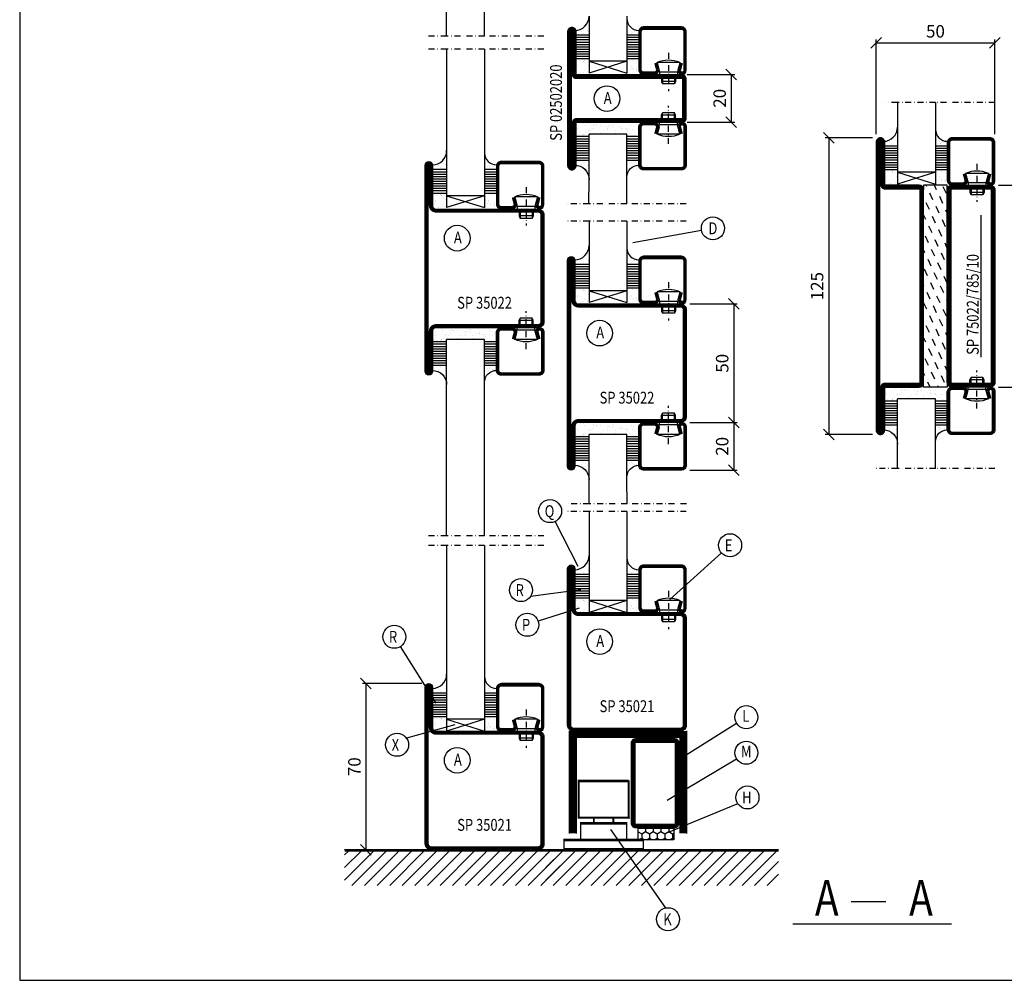
# Model space of a CAD drawing. Extents: x 2010 to 3785, y -20 to 1172.
# Drawn here: x 2010 to 2425, y 1 to 406 of the extents above; entities that cross this region are included whole.
import ezdxf
from ezdxf.enums import TextEntityAlignment as Align

# ---------------------------------------------------------------- set-up
doc = ezdxf.new("R2010")
doc.units = 0
doc.header["$LTSCALE"] = 5
doc.header["$MEASUREMENT"] = 0
doc.header["$PDMODE"] = 35
doc.linetypes.add('DASHDOT', pattern=[1, 0.5, -0.25, 0, -0.25])
doc.layers.get('0').update_dxf_attribs({"linetype": 'CONTINUOUS'})
doc.layers.get('DEFPOINTS').update_dxf_attribs({"linetype": 'CONTINUOUS'})
for name, color, linetype in [('CENTRUM', 3, 'DASHDOT'), ('FOGNINGB', 5, 'CONTINUOUS'), ('GLAS_MED_FOGNING', 2, 'CONTINUOUS'), ('GLASMFOGNING', 2, 'CONTINUOUS'), ('HATCH2', 210, 'CONTINUOUS'), ('RAM', 5, 'CONTINUOUS'), ('RAMTEXT', 6, 'CONTINUOUS'), ('SPKONTUR', 7, 'CONTINUOUS'), ('STALPROFIL', 1, 'CONTINUOUS'), ('TEXT', 6, 'CONTINUOUS')]:
    doc.layers.add(name, color=color, linetype=linetype)
doc.styles.add('ROMANS', font='romans', dxfattribs={"width": 0.8})
doc.dimstyles.new('ROMANS', dxfattribs={"dimscale": 1.5, "dimtxt": 3.5, "dimasz": 0, "dimexe": 1, "dimexo": 1, "dimgap": 0.1, "dimtad": 1, "dimtxsty": 'ROMANS', "dimtsz": 1.5, "dimcen": 2.5, "dimclrt": 6, "dimazin": 3, "dimtfac": 1, "dimtmove": 0, "dimatfit": 3, "dimtolj": 1})

# ---------------------------------------------------------------- blocks, each defined once
blk = doc.blocks.new('SP40020')
at = {"layer": 'CENTRUM'}
blk.add_line((-13, 34.07), (-13, 18), dxfattribs=at)
at = {"layer": 'GLAS_MED_FOGNING'}
for p, q in [((-8.2, 30), (-17.8, 30)), ((-17.8, 30), (-16.73, 26)), ((-8.2, 30), (-9.27, 26)), ((-9.27, 26), (-16.73, 26)), ((-16.73, 26), (-16.73, 25)), ((-9.27, 26), (-9.27, 25)), ((-16, 23.5), (-16, 22)), ((-10, 22), (-16, 22)), ((-16, 22), (-15.5, 21)), ((-15.5, 23.5), (-15.5, 21)), ((-10.5, 21), (-15.5, 21)), ((-10.5, 23.5), (-10.5, 21)), ((-10, 22), (-10.5, 21)), ((-10, 23.5), (-10, 22))]:
    blk.add_line(p, q, dxfattribs=at)
blk.add_arc((-13, 18.93), 12.07, 66.5445, 113.4555, dxfattribs=at)
blk = doc.blocks.new('SP42020')
at = {"layer": 'SPKONTUR'}
blk.add_lwpolyline([(-2.63, 30), (-3.5, 26.75, 0.41423), (-1.75, 25, 0.414213), (0, 26.75), (0, 43, 0.414214), (-2, 45), (-7.5, 45), (-18, 45, 0.414214), (-20, 43), (-20, 27, 0.414214), (-18, 25), (-13.5, 25, 0.414214), (-11.5, 27), (-12.3, 30)], format="xyb", dxfattribs=at)
at = {"layer": 'STALPROFIL', "const_width": 1.25}
blk.add_lwpolyline([(-2.03, 29.84), (-2.87, 26.68, 0.395246), (-1.75, 25.63, 0.414213), (-0.62, 26.75), (-0.62, 43, 0.414214), (-2, 44.38), (-18, 44.38, 0.414214), (-19.38, 43), (-19.38, 27, 0.414214), (-18, 25.63), (-13.5, 25.63, 0.398381), (-12.13, 26.93), (-12.91, 29.84)], format="xyb", dxfattribs=at)
blk.add_blockref('SP40020', (5.5, 0))
blk = doc.blocks.new('SP35022')
at = {"layer": 'SPKONTUR'}
blk.add_lwpolyline([(-48.5, -45, -0.4142136), (-50, -43.5), (-50, 0), (-50, 43.5, -0.4142136), (-48.5, 45), (-48.499, 45, -0.4142136), (-47, 43.501), (-47, 26.5, 0.4142136), (-45.5, 25), (-2.5, 25, -0.4142136), (0, 22.5), (0, 0), (0, -22.5, -0.4142136), (-2.5, -25), (-45.5, -25, 0.4142136), (-47, -26.5), (-47, -43.501, -0.4142136), (-48.499, -45)], format="xyb", dxfattribs=at)
at = {"layer": 'STALPROFIL', "const_width": 1.5}
blk.add_lwpolyline([(-48.5, -44.25, -0.4142136), (-49.25, -43.5), (-49.25, 43.5, -0.4142136), (-48.499, 44.25, -0.4142136), (-47.75, 43.501), (-47.75, 26.5, 0.4142136), (-45.5, 24.25), (-2.5, 24.25, -0.4142136), (-0.75, 22.5), (-0.75, -22.5, -0.4142136), (-2.5, -24.25), (-45.5, -24.25, 0.4142136), (-47.75, -26.5), (-47.75, -43.501, -0.4142136)], format="xyb", close=True, dxfattribs=at)
blk = doc.blocks.new('*X116')
at = {"color": 0}
for p, q in [((-74, -52.79), (-61.61, -40.4)), ((-74, -47.48), (-66.92, -40.4)), ((-74, -42.18), (-72.22, -40.4)), ((-70.91, -55), (-56.31, -40.4)), ((-65.61, -55), (-51.01, -40.4)), ((-60.3, -55), (-45.7, -40.4)), ((-55, -55), (-40.4, -40.4)), ((-49.7, -55), (-35.1, -40.4)), ((-44.39, -55), (-29.79, -40.4)), ((-39.09, -55), (-24.49, -40.4)), ((-33.79, -55), (-19.19, -40.4)), ((-28.48, -55), (-13.88, -40.4)), ((-23.18, -55), (-8.58, -40.4)), ((-17.88, -55), (-3.28, -40.4)), ((-12.57, -55), (2.03, -40.4)), ((-7.27, -55), (7.33, -40.4)), ((-1.97, -55), (12.63, -40.4)), ((3.34, -55), (17.94, -40.4)), ((8.64, -55), (23.24, -40.4)), ((13.94, -55), (24, -44.94)), ((19.25, -55), (24, -50.25))]:
    blk.add_line(p, q, dxfattribs=at)
blk = doc.blocks.new('SP35021')
at = {"layer": 'SPKONTUR'}
blk.add_lwpolyline([(-47, 43.501), (-47, 26.5, 0.4142136), (-45.5, 25), (-2.5, 25, -0.4142136), (0, 22.5), (0, -22.5, -0.4142136), (-2.5, -25), (-47.5, -25, -0.4142136), (-50, -22.5), (-50, 43.5, -0.4142136), (-48.5, 45), (-48.499, 45, -0.4142136)], format="xyb", close=True, dxfattribs=at)
at = {"layer": 'STALPROFIL', "const_width": 1.5}
blk.add_lwpolyline([(-47.75, 43.501), (-47.75, 26.5, 0.4142136), (-45.5, 24.25), (-2.5, 24.25, -0.4142136), (-0.75, 22.5), (-0.75, -22.5, -0.4142136), (-2.5, -24.25), (-47.5, -24.25, -0.4142136), (-49.25, -22.5), (-49.25, 43.5, -0.4142136), (-48.499, 44.25, -0.4142136)], format="xyb", close=True, dxfattribs=at)
blk = doc.blocks.new('*D156')
at = {"layer": 'DEFPOINTS', "color": 0}
for p in [(2180.92, 125.9), (2155.92, 55.9), (2180.92, 55.9)]:
    blk.add_point(p, dxfattribs=at)
at = {"layer": 'GLAS_MED_FOGNING', "color": 0}
for p, q in [((2158.17, 123.65), (2153.67, 128.15)), ((2179.42, 125.9), (2154.42, 125.9)), ((2155.92, 125.9), (2155.92, 55.9)), ((2158.17, 53.65), (2153.67, 58.15)), ((2179.42, 55.9), (2154.42, 55.9))]:
    blk.add_line(p, q, dxfattribs=at)
at = {"layer": 'GLAS_MED_FOGNING', "color": 6, "insert": (2151.04, 90.9), "char_height": 5.25, "attachment_point": 5, "rotation": 90, "style": 'ROMANS'}
blk.add_mtext('\\A1;70', dxfattribs=at)
blk = doc.blocks.new('*X12')
at = {"color": 0}
for p, q in [((-46.25, 30.16), (-46.25, 30.16)), ((-45.21, 30.3), (-45.21, 30.3)), ((-43.58, 30.51), (-43.58, 30.51)), ((-43.29, 29.99), (-43.29, 29.99)), ((-43.26, 30.12), (-43.26, 30.12)), ((-43.03, 30.19), (-43.03, 30.19)), ((-42.45, 29.46), (-42.45, 29.46)), ((-36.22, 29.47), (-36.22, 29.47)), ((-34.89, 29.71), (-34.89, 29.71)), ((-29.99, 29.48), (-29.99, 29.48)), ((-27.13, 29.87), (-27.13, 29.87)), ((-24.61, 30.03), (-24.61, 30.03)), ((-23.76, 29.49), (-23.76, 29.49)), ((-22.16, 30.4), (-22.16, 30.4)), ((-46.91, 26.2), (-46.91, 26.2)), ((-45.73, 28.12), (-45.73, 28.12)), ((-45.64, 27.51), (-45.64, 27.51)), ((-44.41, 25.22), (-44.41, 25.22)), ((-43.37, 25.36), (-43.37, 25.36)), ((-42.91, 26.33), (-42.91, 26.33)), ((-41.74, 25.57), (-41.74, 25.57)), ((-41.27, 28.29), (-41.27, 28.29)), ((-40.9, 27.96), (-40.9, 27.96)), ((-40.33, 28.31), (-40.33, 28.31)), ((-39.41, 27.52), (-39.41, 27.52)), ((-39.16, 26.36), (-39.16, 26.36)), ((-39.02, 25.93), (-39.02, 25.93)), ((-37.98, 26.07), (-37.98, 26.07)), ((-37.79, 26.31), (-37.79, 26.31)), ((-36.36, 26.28), (-36.36, 26.28)), ((-35.09, 28.38), (-35.09, 28.38)), ((-33.64, 26.64), (-33.64, 26.64)), ((-33.19, 27.53), (-33.19, 27.53)), ((-33.15, 28.12), (-33.15, 28.12)), ((-32.6, 26.78), (-32.6, 26.78)), ((-32.39, 26.5), (-32.39, 26.5)), ((-31.15, 26.29), (-31.15, 26.29)), ((-30.97, 26.99), (-30.97, 26.99)), ((-30.79, 25.96), (-30.79, 25.96)), ((-29.98, 28.35), (-29.98, 28.35)), ((-29.22, 25.01), (-29.22, 25.01)), ((-28.26, 27.35), (-28.26, 27.35)), ((-27.21, 27.49), (-27.21, 27.49)), ((-27.15, 26.57), (-27.15, 26.57)), ((-26.96, 27.54), (-26.96, 27.54)), ((-25.59, 27.7), (-25.59, 27.7)), ((-25.14, 28.05), (-25.14, 28.05)), ((-24.77, 27.71), (-24.77, 27.71)), ((-24.57, 28.55), (-24.57, 28.55)), ((-23.03, 26.12), (-23.03, 26.12)), ((-22.99, 25.02), (-22.99, 25.02)), ((-22.87, 28.06), (-22.87, 28.06)), ((-22.04, 26.54), (-22.04, 26.54)), ((-21.83, 28.2), (-21.83, 28.2)), ((-20.73, 27.56), (-20.73, 27.56)), ((-20.21, 28.41), (-20.21, 28.41))]:
    blk.add_line(p, q, dxfattribs=at)
blk = doc.blocks.new('*X8')
at = {"color": 0}
for p, q in [((-34.84, 44.5), (-34.84, 44.5)), ((-33.79, 42.16), (-33.79, 42.16)), ((-33.42, 42.9), (-33.42, 42.9)), ((-32.89, 41.92), (-32.89, 41.92)), ((-32.75, 42.29), (-32.75, 42.29)), ((-31.8, 42.57), (-31.8, 42.57)), ((-31.12, 42.51), (-31.12, 42.51)), ((-31.43, 41.07), (-31.43, 41.07))]:
    blk.add_line(p, q, dxfattribs=at)
blk = doc.blocks.new('*X7')
at = {"color": 0}
for p, q in [((-41.02, 46.38), (-41.02, 46.38)), ((-44.26, 42.55), (-44.26, 42.55)), ((-43.41, 41.75), (-43.41, 41.75)), ((-41.91, 45.03), (-41.91, 45.03)), ((-41.54, 43.07), (-41.54, 43.07)), ((-41.17, 42.74), (-41.17, 42.74)), ((-41.07, 44.49), (-41.07, 44.49)), ((-41.89, 41.09), (-41.89, 41.09))]:
    blk.add_line(p, q, dxfattribs=at)
blk = doc.blocks.new('GLAS16-6X5')
at = {"layer": 'GLAS_MED_FOGNING'}
for p, q in [((9, 49), (9, 30)), ((25, 49), (25, 30)), ((9, 41), (3, 41)), ((9, 40), (3, 40)), ((9, 39), (3, 39)), ((9, 38), (3, 38)), ((30, 41), (25, 41)), ((30, 40), (25, 40)), ((30, 39), (25, 39)), ((30, 38), (25, 38)), ((9, 37), (3, 37)), ((9, 36), (3, 36)), ((9, 35), (3, 35)), ((9, 34), (3, 34)), ((30, 37), (25, 37)), ((30, 36), (25, 36)), ((30, 35), (25, 35)), ((30, 34), (25, 34)), ((9, 33), (3, 33)), ((9, 32), (3, 32)), ((9, 31), (3, 31)), ((25, 30), (9, 30)), ((30, 33), (25, 33)), ((30, 32), (25, 32)), ((30, 31), (25, 31))]:
    blk.add_line(p, q, dxfattribs=at)
for centre, radius, start, end in [((3, 49), 6, 270, 0), ((30, 48), 5, 180, 270)]:
    blk.add_arc(centre, radius, start, end, dxfattribs=at)
for name, p in [('*X7', (50, 0)), ('*X8', (60, 0)), ('*X12', (50, 0))]:
    blk.add_blockref(name, p, dxfattribs=at)
blk = doc.blocks.new('*X9')
at = {"color": 0}
for p, q in [((-46.25, 30.16), (-46.25, 30.16)), ((-45.21, 30.3), (-45.21, 30.3)), ((-43.58, 30.51), (-43.58, 30.51)), ((-43.29, 29.99), (-43.29, 29.99)), ((-43.26, 30.12), (-43.26, 30.12)), ((-43.03, 30.19), (-43.03, 30.19)), ((-42.45, 29.46), (-42.45, 29.46)), ((-46.91, 26.2), (-46.91, 26.2)), ((-45.73, 28.12), (-45.73, 28.12)), ((-45.64, 27.51), (-45.64, 27.51)), ((-44.41, 25.22), (-44.41, 25.22)), ((-43.37, 25.36), (-43.37, 25.36)), ((-42.91, 26.33), (-42.91, 26.33)), ((-41.74, 25.57), (-41.74, 25.57)), ((-41.27, 28.29), (-41.27, 28.29))]:
    blk.add_line(p, q, dxfattribs=at)
blk = doc.blocks.new('*X10')
at = {"color": 0}
for p, q in [((-34.89, 29.71), (-34.89, 29.71)), ((-32.51, 30.36), (-32.51, 30.36)), ((-30.84, 30.02), (-30.84, 30.02)), ((-33.64, 26.64), (-33.64, 26.64)), ((-33.19, 27.53), (-33.19, 27.53)), ((-33.15, 28.12), (-33.15, 28.12)), ((-32.6, 26.78), (-32.6, 26.78)), ((-32.39, 26.5), (-32.39, 26.5)), ((-31.15, 26.29), (-31.15, 26.29)), ((-30.97, 26.99), (-30.97, 26.99)), ((-30.79, 25.96), (-30.79, 25.96)), ((-29.22, 25.01), (-29.22, 25.01))]:
    blk.add_line(p, q, dxfattribs=at)
blk = doc.blocks.new('GLAS16-6X5DK')
at = {"layer": 'GLAS_MED_FOGNING'}
for p, q in [((9, 49), (9, 30)), ((25, 49), (25, 30)), ((9, 41), (3, 41)), ((9, 40), (3, 40)), ((9, 39), (3, 39)), ((9, 38), (3, 38)), ((30, 41), (25, 41)), ((30, 40), (25, 40)), ((30, 39), (25, 39)), ((30, 38), (25, 38)), ((9, 37), (3, 37)), ((9, 36), (3, 36)), ((9, 35), (3, 35)), ((9, 34), (3, 34)), ((30, 37), (25, 37)), ((30, 36), (25, 36)), ((30, 35), (25, 35)), ((30, 34), (25, 34)), ((9, 33), (3, 33)), ((9, 32), (3, 32)), ((9, 31), (3, 31)), ((25, 30), (9, 25)), ((9, 30), (25, 25)), ((25, 30), (9, 30)), ((9, 30), (9, 25)), ((30, 33), (25, 33)), ((30, 32), (25, 32)), ((30, 31), (25, 31)), ((25, 30), (25, 25))]:
    blk.add_line(p, q, dxfattribs=at)
for centre, radius, start, end in [((3, 49), 6, 270, 0), ((30, 48), 5, 180, 270)]:
    blk.add_arc(centre, radius, start, end, dxfattribs=at)
for name, p in [('*X7', (50, 0)), ('*X8', (60, 0)), ('*X9', (50, 0)), ('*X10', (60, 0))]:
    blk.add_blockref(name, p, dxfattribs=at)
blk = doc.blocks.new('GOLVSTYRNING')
at = {"layer": 'GLASMFOGNING'}
for points in [[(-24.36, -45.8), (-45.75, -45.8)], [(-23.86, -61.72), (-45.75, -61.72)], [(-38.78, -63.71), (-38.78, -61.72)], [(-30.83, -63.71), (-30.83, -61.72)], [(-24.85, -63.71), (-44.75, -63.71)], [(-25.35, -64.21), (-44.26, -64.21)], [(-17.87, -70.68), (-51.79, -70.68)], [(-18.37, -71.17), (-51.29, -71.17)]]:
    blk.add_lwpolyline(points, dxfattribs=at)
blk.add_lwpolyline([(-24.36, -46.3), (-45.25, -46.3), (-45.25, -61.22), (-24.36, -61.22)], close=True, dxfattribs=at)
at = {"layer": 'STALPROFIL', "const_width": 0.498}
for points in [[(-24.11, -46.05), (-45.5, -46.05), (-45.5, -61.47), (-24.11, -61.47)], [(-18.12, -70.92), (-51.54, -70.92), (-51.54, -74.81), (-18.12, -74.81)]]:
    blk.add_lwpolyline(points, close=True, dxfattribs=at)
for points in [[(-39.03, -63.71), (-39.03, -61.72)], [(-30.58, -63.71), (-30.58, -61.72)], [(-44.51, -70.68), (-44.51, -63.96), (-25.1, -63.96), (-25.1, -70.68)]]:
    blk.add_lwpolyline(points, dxfattribs=at)
blk = doc.blocks.new('*X39')
at = {"color": 0}
for p, q in [((278.44, 128.28), (278.15, 128.78)), ((280.31, 128.28), (280.6, 128.78)), ((275.98, 126.66), (277.5, 126.66)), ((277.5, 126.66), (278.44, 128.28)), ((278.44, 125.03), (277.5, 126.66)), ((277.5, 123.41), (278.44, 125.03)), ((278.44, 128.28), (280.31, 128.28)), ((278.44, 125.03), (280.31, 125.03)), ((280.98, 127.13), (280.31, 128.28)), ((280.31, 125.03), (280.98, 126.18)), ((280.98, 123.88), (280.31, 125.03)), ((275.98, 123.41), (277.5, 123.41)), ((278.44, 121.78), (277.5, 123.41)), ((277.5, 120.16), (278.44, 121.78)), ((278.44, 121.78), (280.31, 121.78)), ((280.31, 121.78), (280.98, 122.93)), ((280.98, 120.64), (280.31, 121.78)), ((275.98, 120.16), (277.5, 120.16)), ((275.98, 116.91), (277.5, 116.91)), ((278.44, 118.54), (277.5, 120.16)), ((277.5, 116.91), (278.44, 118.54)), ((278.44, 115.29), (277.5, 116.91)), ((278.44, 118.54), (280.31, 118.54)), ((280.31, 118.54), (280.98, 119.69)), ((280.98, 117.39), (280.31, 118.54)), ((280.31, 115.29), (280.98, 116.44)), ((277.57, 113.78), (278.44, 115.29)), ((278.44, 115.29), (280.31, 115.29)), ((280.98, 114.14), (280.31, 115.29))]:
    blk.add_line(p, q, dxfattribs=at)
blk = doc.blocks.new('RHS-GOLVS-INTUMEX')
at = {"layer": 'GLAS_MED_FOGNING'}
blk.add_lwpolyline([(-20.3, -65.84), (-5.3, -65.84), (-5.3, -70.84), (-20.3, -70.84)], close=True, dxfattribs=at)
at = {"layer": 'SPKONTUR'}
blk.add_lwpolyline([(-3.12, -63.93, -0.414214), (-4.92, -65.73), (-21.32, -65.73, -0.414214), (-23.12, -63.93), (-23.12, -29.95, -0.414214), (-21.32, -28.15), (-4.92, -28.15, -0.414214), (-3.12, -29.95)], format="xyb", close=True, dxfattribs=at)
at = {"layer": 'STALPROFIL', "const_width": 1.8}
blk.add_lwpolyline([(-4.02, -63.93, -0.414214), (-4.92, -64.83), (-21.32, -64.83, -0.414214), (-22.22, -63.93), (-22.22, -29.95, -0.414214), (-21.32, -29.05), (-4.92, -29.05, -0.414214), (-4.02, -29.95)], format="xyb", close=True, dxfattribs=at)
at = {"layer": 'HATCH2', "rotation": 270}
blk.add_blockref('*X39', (-134.08, 210.16), dxfattribs=at)
blk = doc.blocks.new('*D166')
at = {"layer": 'DEFPOINTS', "color": 0}
for p in [(2420.92, 335.9), (2420.92, 250.9), (2435.92, 250.9)]:
    blk.add_point(p, dxfattribs=at)
at = {"layer": 'GLAS_MED_FOGNING', "color": 0}
for p, q in [((2438.17, 333.65), (2433.67, 338.15)), ((2422.42, 335.9), (2437.42, 335.9)), ((2435.92, 335.9), (2435.92, 250.9)), ((2438.17, 248.65), (2433.67, 253.15)), ((2422.42, 250.9), (2437.42, 250.9))]:
    blk.add_line(p, q, dxfattribs=at)
at = {"layer": 'GLAS_MED_FOGNING', "color": 6, "insert": (2431.04, 293.4), "char_height": 5.25, "attachment_point": 5, "rotation": 90, "style": 'ROMANS'}
blk.add_mtext('\\A1;85', dxfattribs=at)
blk = doc.blocks.new('*D167')
at = {"layer": 'DEFPOINTS', "color": 0}
for p in [(2370.92, 355.9), (2350.92, 230.9), (2370.92, 230.9)]:
    blk.add_point(p, dxfattribs=at)
at = {"layer": 'GLAS_MED_FOGNING', "color": 0}
for p, q in [((2353.17, 353.65), (2348.67, 358.15)), ((2369.42, 355.9), (2349.42, 355.9)), ((2350.92, 355.9), (2350.92, 230.9)), ((2353.17, 228.65), (2348.67, 233.15)), ((2369.42, 230.9), (2349.42, 230.9))]:
    blk.add_line(p, q, dxfattribs=at)
at = {"layer": 'GLAS_MED_FOGNING', "color": 6, "insert": (2346.04, 293.4), "char_height": 5.25, "attachment_point": 5, "rotation": 90, "style": 'ROMANS'}
blk.add_mtext('\\A1;125', dxfattribs=at)
blk = doc.blocks.new('*D168')
at = {"layer": 'DEFPOINTS', "color": 0}
for p in [(2290.92, 285.9), (2290.92, 235.9), (2310.92, 235.9)]:
    blk.add_point(p, dxfattribs=at)
at = {"layer": 'GLAS_MED_FOGNING', "color": 0}
for p, q in [((2313.17, 283.65), (2308.67, 288.15)), ((2292.42, 285.9), (2312.42, 285.9)), ((2310.92, 285.9), (2310.92, 235.9)), ((2313.17, 233.65), (2308.67, 238.15)), ((2292.42, 235.9), (2312.42, 235.9))]:
    blk.add_line(p, q, dxfattribs=at)
at = {"layer": 'GLAS_MED_FOGNING', "color": 6, "insert": (2306.04, 260.9), "char_height": 5.25, "attachment_point": 5, "rotation": 90, "style": 'ROMANS'}
blk.add_mtext('\\A1;50', dxfattribs=at)
blk = doc.blocks.new('*X46')
at = {"color": 0}
for p, q in [((-28.69, 24.55), (-28.9, 25)), ((-24.54, 23.04), (-25.45, 25)), ((-26.05, 18.89), (-27.37, 21.72)), ((-20.38, 21.53), (-21.7, 24.36)), ((-27.56, 14.73), (-28.88, 17.57)), ((-21.89, 17.37), (-23.21, 20.21)), ((-29.07, 10.58), (-30, 12.57)), ((-23.41, 13.22), (-24.73, 16.05)), ((-20, 13.31), (-20.57, 14.54)), ((-24.92, 9.07), (-26.24, 11.9)), ((-20.76, 7.56), (-22.09, 10.39)), ((-26.43, 4.92), (-27.75, 7.75)), ((-22.28, 3.4), (-23.6, 6.24)), ((-27.94, 0.76), (-29.26, 3.6)), ((-23.79, -0.75), (-25.11, 2.08)), ((-20, -1.48), (-20.96, 0.57)), ((-29.45, -3.39), (-30, -2.21)), ((-25.3, -4.9), (-26.62, -2.07)), ((-21.15, -6.41), (-22.47, -3.58)), ((-26.81, -9.05), (-28.13, -6.22)), ((-22.66, -10.57), (-23.98, -7.73)), ((-28.32, -13.21), (-29.64, -10.37)), ((-24.17, -14.72), (-25.49, -11.89)), ((-25.68, -18.87), (-27, -16.04)), ((-20.02, -16.23), (-21.34, -13.4)), ((-29.83, -17.36), (-30, -17)), ((-27.19, -23.02), (-28.51, -20.19)), ((-21.53, -20.38), (-22.85, -17.55)), ((-28.7, -27.18), (-30, -24.4)), ((-23.04, -24.54), (-24.36, -21.7)), ((-20, -23.66), (-20.21, -23.21)), ((-24.55, -28.69), (-25.87, -25.86)), ((-20.4, -30.2), (-21.72, -27.37)), ((-26.06, -32.84), (-27.38, -30.01)), ((-21.91, -34.35), (-23.23, -31.52)), ((-27.57, -36.99), (-28.89, -34.16)), ((-23.42, -38.51), (-24.74, -35.67)), ((-20, -38.45), (-20.59, -37.19)), ((-29.09, -41.15), (-30, -39.19)), ((-24.93, -42.66), (-26.25, -39.83)), ((-20.78, -44.17), (-22.1, -41.34)), ((-26.44, -46.81), (-27.76, -43.98)), ((-22.29, -48.32), (-23.61, -45.49)), ((-27.96, -50.96), (-29.28, -48.13)), ((-23.8, -52.48), (-25.12, -49.64)), ((-25.31, -56.63), (-26.63, -53.8)), ((-20, -53.24), (-20.97, -51.16)), ((-29.47, -55.12), (-30, -53.97)), ((-27.19, -60), (-28.15, -57.95)), ((-21.16, -58.14), (-22.48, -55.31)), ((-23.74, -60), (-23.99, -59.46))]:
    blk.add_line(p, q, dxfattribs=at)
blk = doc.blocks.new('SP75022-785-10')
at = {"layer": 'GLAS_MED_FOGNING'}
for points in [[(-20, 23.2), (-20, 25), (-30, 25), (-30, 23.2)], [(-20, -58.2), (-20, -60), (-30, -60), (-30, -58.2)]]:
    blk.add_lwpolyline(points, dxfattribs=at)
at = {"layer": 'SPKONTUR'}
for points in [[(-50, 0), (-50, -78.2, 0.4142136), (-48.2, -80), (-48.199, -80, 0.4142136), (-46.4, -78.201), (-46.4, -60), (-31.8, -60, 0.4142136), (-30, -58.2), (-30, 0), (-30, 23.2, 0.4142136), (-31.8, 25), (-46.4, 25), (-46.4, 43.201, 0.4142136), (-48.199, 45), (-48.2, 45, 0.4142136), (-50, 43.2)], [(-20, 23.2, -0.4142136), (-18.2, 25), (-1.8, 25, -0.4142136), (0, 23.2), (0, -58.2, -0.4142136), (-1.8, -60), (-18.2, -60, -0.4142136), (-20, -58.2)]]:
    blk.add_lwpolyline(points, format="xyb", close=True, dxfattribs=at)
at = {"layer": 'STALPROFIL', "const_width": 1.8}
for points in [[(-49.1, 0), (-49.1, -78.2, 0.4142136), (-48.199, -79.1, 0.4142136), (-47.3, -78.201), (-47.3, -60, -0.4142136), (-46.4, -59.1), (-31.8, -59.1, 0.4142136), (-30.9, -58.2), (-30.9, 0), (-30.9, 23.2, 0.4142136), (-31.8, 24.1), (-46.4, 24.1, -0.4142136), (-47.3, 25), (-47.3, 43.201, 0.4142136), (-48.2, 44.1, 0.4142136), (-49.1, 43.2)], [(-19.1, 23.2, -0.4142136), (-18.2, 24.1), (-1.8, 24.1, -0.4142136), (-0.9, 23.2), (-0.9, -58.2, -0.4142136), (-1.8, -59.1), (-18.2, -59.1, -0.4142136), (-19.1, -58.2)]]:
    blk.add_lwpolyline(points, format="xyb", close=True, dxfattribs=at)
at = {"layer": 'GLAS_MED_FOGNING'}
blk.add_blockref('*X46', (0, 0), dxfattribs=at)
blk = doc.blocks.new('*D169')
at = {"layer": 'DEFPOINTS', "color": 0}
for p in [(2290.92, 235.9), (2290.92, 215.9), (2310.92, 215.9)]:
    blk.add_point(p, dxfattribs=at)
at = {"layer": 'GLAS_MED_FOGNING', "color": 0}
for p, q in [((2313.17, 233.65), (2308.67, 238.15)), ((2292.42, 235.9), (2312.42, 235.9)), ((2310.92, 235.9), (2310.92, 215.9)), ((2292.42, 215.9), (2312.42, 215.9)), ((2313.17, 213.65), (2308.67, 218.15))]:
    blk.add_line(p, q, dxfattribs=at)
at = {"layer": 'GLAS_MED_FOGNING', "color": 6, "insert": (2306.04, 225.9), "char_height": 5.25, "attachment_point": 5, "rotation": 90, "style": 'ROMANS'}
blk.add_mtext('\\A1;20', dxfattribs=at)
blk = doc.blocks.new('*D170')
at = {"layer": 'DEFPOINTS', "color": 0}
for p in [(2420.92, 395.9), (2370.92, 355.9), (2420.92, 355.9)]:
    blk.add_point(p, dxfattribs=at)
at = {"layer": 'GLAS_MED_FOGNING', "color": 0}
for p, q in [((2368.67, 393.65), (2373.17, 398.15)), ((2370.92, 357.4), (2370.92, 397.4)), ((2370.92, 395.9), (2420.92, 395.9)), ((2418.67, 393.65), (2423.17, 398.15)), ((2420.92, 357.4), (2420.92, 397.4))]:
    blk.add_line(p, q, dxfattribs=at)
at = {"layer": 'GLAS_MED_FOGNING', "color": 6, "insert": (2395.92, 400.77), "char_height": 5.25, "attachment_point": 5, "style": 'ROMANS'}
blk.add_mtext('\\A1;50', dxfattribs=at)
blk = doc.blocks.new('*D171')
at = {"layer": 'DEFPOINTS', "color": 0}
for p in [(2289.84, 382.56), (2289.84, 362.56), (2309.84, 362.56)]:
    blk.add_point(p, dxfattribs=at)
at = {"layer": 'GLAS_MED_FOGNING', "color": 0}
for p, q in [((2291.34, 382.56), (2311.34, 382.56)), ((2312.09, 380.31), (2307.59, 384.81)), ((2309.84, 382.56), (2309.84, 362.56)), ((2291.34, 362.56), (2311.34, 362.56)), ((2312.09, 360.31), (2307.59, 364.81))]:
    blk.add_line(p, q, dxfattribs=at)
at = {"layer": 'GLAS_MED_FOGNING', "color": 6, "insert": (2304.97, 372.56), "char_height": 5.25, "attachment_point": 5, "rotation": 90, "style": 'ROMANS'}
blk.add_mtext('\\A1;20', dxfattribs=at)
blk = doc.blocks.new('SP02502020')
at = {"layer": 'SPKONTUR'}
blk.add_lwpolyline([(-50, 0), (-50, -28.2, 0.4142136), (-48.2, -30), (-48.199, -30, 0.4142136), (-46.4, -28.201), (-46.4, -10), (-1.8, -10, 0.4142136), (0, -8.2), (0, 0), (0, 8.2, 0.4142136), (-1.8, 10), (-46.4, 10), (-46.4, 28.201, 0.4142136), (-48.199, 30), (-48.2, 30, 0.4142136), (-50, 28.2)], format="xyb", close=True, dxfattribs=at)
at = {"layer": 'STALPROFIL', "const_width": 1.8}
blk.add_lwpolyline([(-49.1, 0), (-49.1, -28.2, 0.4142136), (-48.199, -29.1, 0.4142136), (-47.3, -28.201), (-47.3, -10, -0.4142136), (-46.4, -9.1), (-1.8, -9.1, 0.4142136), (-0.9, -8.2), (-0.9, 0), (-0.9, 8.2, 0.4142136), (-1.8, 9.1), (-46.4, 9.1, -0.4142136), (-47.3, 10), (-47.3, 28.201, 0.4142136), (-48.2, 29.1, 0.4142136), (-49.1, 28.2)], format="xyb", close=True, dxfattribs=at)

msp = doc.modelspace()

# ---------------------------------------------------------------- linework, layer by layer
at = {"layer": 'CENTRUM'}
for points in [[(2230.91742, 398.68804), (2205.91742, 398.68804), (2189.91742, 398.68804), (2180.91742, 398.68804)], [(2230.91741, 393.22022), (2205.91742, 393.22022), (2189.91742, 393.22022), (2180.91742, 393.22022)], [(2420.91742, 370.74285), (2395.91742, 370.74285), (2379.91742, 370.74285), (2374.80246, 370.74285)], [(2290.893, 328.04524), (2265.893, 328.04524), (2249.893, 328.04524), (2240.893, 328.04524)], [(2290.91741, 320.81427), (2265.91742, 320.81427), (2249.91742, 320.81427), (2240.91742, 320.81427)], [(2420.893, 216.52065), (2395.893, 216.52065), (2379.893, 216.52065), (2370.893, 216.52065)], [(2291.02465, 201.68124), (2266.02465, 201.68124), (2250.02465, 201.68124), (2241.02465, 201.68124)], [(2290.91741, 198.39553), (2265.91741, 198.39553), (2249.91742, 198.39553), (2240.91742, 198.39553)], [(2230.92584, 188.14099), (2205.92584, 188.14099), (2189.92584, 188.14099), (2180.92584, 188.14099)], [(2230.91742, 184.08213), (2205.91742, 184.08213), (2189.91742, 184.08213), (2180.91742, 184.08213)]]:
    msp.add_lwpolyline(points, dxfattribs=at)
at = {"layer": 'FOGNINGB', "const_width": 0.8}
for points in [[(2244.91742, 55.49552), (2146.91742, 55.49552)], [(2329.77749, 55.49552), (2231.77749, 55.49552)]]:
    msp.add_lwpolyline(points, dxfattribs=at)
at = {"layer": 'GLAS_MED_FOGNING'}
for p, q in [((2189.91742, 398.68804), (2189.91742, 436.89553)), ((2205.91742, 398.68804), (2205.91742, 436.89553)), ((2189.91742, 393.22022), (2189.91742, 350.49284)), ((2205.91742, 393.22022), (2205.91742, 350.49284)), ((2379.91742, 370.74285), (2379.91742, 360.42142)), ((2395.91742, 370.74285), (2395.91742, 360.42142)), ((2249.893, 328.04524), (2249.91742, 338.39106)), ((2265.893, 328.04524), (2265.91741, 338.39106)), ((2249.91742, 320.81427), (2249.91742, 310.49284)), ((2265.91742, 320.81427), (2265.91742, 310.49284)), ((2268.44247, 311.80015), (2297.34031, 316.92265)), ((2189.92584, 188.14099), (2189.91742, 251.89553)), ((2205.92584, 188.14099), (2205.91741, 251.89553)), ((2379.893, 216.52065), (2379.91742, 226.86647)), ((2395.893, 216.52065), (2395.91741, 226.86647)), ((2250.02465, 201.68124), (2249.91742, 211.89553)), ((2266.02465, 201.68124), (2265.91741, 211.89553)), ((2249.91742, 198.39553), (2249.91742, 179.89553)), ((2265.91741, 198.39553), (2265.91741, 179.89553)), ((2245.35752, 175.30724), (2235.71509, 194.26176)), ((2189.91742, 184.08213), (2189.91742, 129.89553)), ((2205.91742, 184.08213), (2205.91742, 129.89553)), ((2283.96598, 161.32684), (2305.78495, 180.97113)), ((2243.91742, 171.89553), (2241.59933, 171.89553)), ((2243.91742, 170.89553), (2241.65817, 170.89553)), ((2243.91742, 169.89553), (2241.65817, 169.89553)), ((2243.91742, 168.89553), (2241.65817, 168.89553)), ((2243.91742, 167.89553), (2241.65817, 167.89553)), ((2243.91742, 166.89553), (2241.65817, 166.89553)), ((2246.5391, 165.4979), (2225.3022, 162.64707)), ((2243.91742, 165.89553), (2241.65817, 165.89553)), ((2243.91742, 164.89553), (2241.65817, 164.89553)), ((2243.91742, 163.89553), (2241.65817, 163.89553)), ((2243.91742, 162.89553), (2241.65817, 162.89553)), ((2243.91742, 161.89553), (2241.65817, 161.89553)), ((2245.75686, 157.74543), (2228.54766, 152.18291)), ((2185.46543, 117.73298), (2170.46607, 141.52899)), ((2193.40998, 108.55203), (2172.9932, 102.92772)), ((2290.91742, 95.89552), (2312.10607, 109.19385)), ((2282.81688, 76.76745), (2312.05331, 94.27988)), ((2282.65891, 63.09311), (2312.31193, 75.18988)), ((2259.03537, 64.46742), (2281.967, 31.52091))]:
    msp.add_line(p, q, dxfattribs=at)
msp.add_arc((2242.81292, 175.15157), 1.67259, 247.5218945, 311.3265504, dxfattribs=at)
at = {"layer": 'GLASMFOGNING'}
for p, q in [((2241.53349, 105.95563), (2241.53349, 62.75732)), ((2290.96399, 105.95563), (2290.96399, 62.75732)), ((2244.51873, 102.97039), (2244.51873, 62.75732)), ((2360.42697, 34.15611), (2375.05506, 34.15611)), ((2335.87266, 24.75865), (2402.74394, 24.75865))]:
    msp.add_line(p, q, dxfattribs=at)
for points in [[(2273.04921, 55.83462), (2239.12759, 55.83462)], [(2272.55167, 56.33216), (2239.62513, 56.33216)]]:
    msp.add_lwpolyline(points, dxfattribs=at)
for centre, radius in [((2257.5333, 372.43425), 5.41118), ((2302.11791, 317.76954), 4.85209), ((2194.38636, 313.61729), 5.41118), ((2254.38636, 273.61729), 5.41118), ((2233.51507, 198.58643), 4.85209), ((2309.39088, 184.21767), 4.85209), ((2221.25613, 165.32515), 4.85209), ((2223.93076, 150.69059), 4.85209), ((2167.87875, 145.63368), 4.85209), ((2254.38636, 143.61729), 5.41118), ((2316.21579, 111.77318), 4.85209), ((2169.03064, 100.12756), 4.85209), ((2316.21579, 96.77318), 4.85209), ((2194.38636, 93.61729), 5.41118), ((2316.70256, 77.95305), 4.85209), ((2283.20239, 26.63869), 4.85209)]:
    msp.add_circle(centre, radius, dxfattribs=at)
at = {"layer": 'RAM'}
for p, q in [((2010, 1151.20335), (2010, 0.89552)), ((2010, 0.89552), (3764.05471, 0.89552))]:
    msp.add_line(p, q, dxfattribs=at)
at = {"layer": 'SPKONTUR'}
for p, q in [((2244.91742, 55.89552), (2146.91742, 55.89552)), ((2329.77749, 55.89552), (2231.77749, 55.89552))]:
    msp.add_line(p, q, dxfattribs=at)
at = {"layer": 'STALPROFIL', "const_width": 2.98524}
msp.add_lwpolyline([(2243.02611, 62.75732), (2243.02611, 104.46301), (2289.47137, 104.46301), (2289.47137, 62.75732)], dxfattribs=at)
at = {"layer": 'TEXT'}
msp.add_line((2415.14157, 263.4373), (2415.14157, 323.35374), dxfattribs=at)

# ---------------------------------------------------------------- block references
for name, p in [('SP42020', (2290.91741, 357.6095)), ('SP75022-785-10', (2420.91742, 310.89552)), ('SP42020', (2420.91742, 310.89552)), ('SP35022', (2230.91742, 300.89552)), ('SP42020', (2230.91741, 300.96695)), ('SP35022', (2290.91742, 260.89552)), ('SP42020', (2290.91741, 260.96695)), ('GLAS16-6X5DK', (2240.91742, 130.89553)), ('SP35021', (2290.91742, 130.89552)), ('SP42020', (2290.91741, 130.89553)), ('GLAS16-6X5DK', (2180.91742, 80.89553)), ('SP35021', (2230.91742, 80.89552)), ('SP42020', (2230.91742, 80.89553))]:
    msp.add_blockref(name, p)
at = {"xscale": -1, "rotation": 180}
for name, p in [('SP42020', (2290.91741, 387.39106)), ('GLAS16-6X5', (2240.91742, 387.39106)), ('SP42020', (2230.91741, 300.89553)), ('GLAS16-6X5', (2180.91742, 300.89553)), ('SP42020', (2420.91741, 275.86647)), ('GLAS16-6X5', (2370.91742, 275.86647)), ('SP42020', (2290.91741, 260.89553)), ('GLAS16-6X5', (2240.91742, 260.89553))]:
    msp.add_blockref(name, p, dxfattribs=at)
at = {"layer": 'FOGNINGB'}
for p in [(2220.91742, 95.89552), (2305.77749, 95.89552)]:
    msp.add_blockref('*X116', p, dxfattribs=at)
at = {"layer": 'GLAS_MED_FOGNING'}
for name, p in [('GLAS16-6X5DK', (2240.91742, 358.13539)), ('SP02502020', (2290.91742, 372.43124)), ('GLAS16-6X5DK', (2370.91742, 311.42142)), ('GLAS16-6X5DK', (2180.91742, 301.49284)), ('GLAS16-6X5DK', (2240.91742, 261.49284)), ('RHS-GOLVS-INTUMEX', (2290.91742, 130.89552)), ('GOLVSTYRNING', (2290.91742, 130.89552))]:
    msp.add_blockref(name, p, dxfattribs=at)

# ---------------------------------------------------------------- texts
at = {"layer": 'RAMTEXT', "color": 6, "style": 'ROMANS', "width": 0.8}
for s, height, p in [('A', 4.99236, (2256.13295, 370.20135)), ('D', 5.01717, (2300.24963, 315.25303)), ('A', 4.99236, (2192.98601, 311.38438)), ('A', 4.99236, (2252.98601, 271.38438)), ('Q', 5.01717, (2231.24794, 196.06992)), ('E', 5.01717, (2307.12375, 181.70116)), ('R', 5.01717, (2218.989, 162.80864)), ('P', 5.01717, (2221.66363, 148.17408)), ('R', 5.01717, (2165.61163, 143.11717)), ('A', 4.99236, (2252.98601, 141.38438)), ('L', 5.01717, (2314.50773, 109.81547)), ('X', 5.01717, (2166.76351, 97.61105)), ('M', 5.01717, (2313.94866, 94.81547)), ('A', 4.99236, (2192.98601, 91.38438)), ('H', 5.01717, (2314.44332, 75.43655)), ('A', 15.05152, (2345.12806, 28.12308)), ('A', 15.05152, (2384.83288, 28.12308)), ('K', 5.01717, (2281.22269, 24.12219))]:
    msp.add_text(s, height=height, dxfattribs=at).set_placement(p)
at = {"layer": 'TEXT', "style": 'ROMANS', "width": 0.8}
msp.add_text('%%USP 02502020', height=5, rotation=90, dxfattribs=at).set_placement((2238.50853, 370.73153), align=Align.CENTER)
msp.add_text('SP 75022/785/10', height=5, rotation=90, dxfattribs=at).set_placement((2414.14157, 264.4373))
for s, p in [('%%USP 35022', (2205.91742, 283.89552)), ('%%USP 35022', (2265.91742, 243.89552)), ('%%USP 35021', (2265.91742, 113.89552)), ('%%USP 35021', (2205.91742, 63.89552))]:
    msp.add_text(s, height=5, dxfattribs=at).set_placement(p, align=Align.CENTER)

# ---------------------------------------------------------------- dimensions: what is measured, and where the dimension line sits
at = {"layer": 'GLAS_MED_FOGNING'}
dim = msp.add_linear_dim(base=(2420.91742, 395.89552), p1=(2370.91742, 355.89552), p2=(2420.91742, 355.89552), dimstyle='ROMANS', override={"dimgap": 1.5, "dimdec": 4, "dimtdec": 4, "dimtmove": 0, "dimtzin": 0}, dxfattribs=at)
dim.commit()
dim.dimension.update_dxf_attribs({"geometry": '*D170', "text_midpoint": (2395.91742, 400.77052)})
for base, p1, p2, picture, middle in [((2309.84436, 362.55624), (2289.84436, 382.55624), (2289.84436, 362.55624), '*D171', (2304.96936, 372.55624)), ((2350.91742, 230.89552), (2370.91742, 355.89552), (2370.91742, 230.89552), '*D167', (2346.04242, 293.39552)), ((2435.91742, 250.89552), (2420.91742, 335.89552), (2420.91742, 250.89552), '*D166', (2431.04242, 293.39552)), ((2310.91742, 235.89552), (2290.91742, 285.89552), (2290.91742, 235.89552), '*D168', (2306.04242, 260.89552)), ((2310.91742, 215.89552), (2290.91742, 235.89552), (2290.91742, 215.89552), '*D169', (2306.04242, 225.89552)), ((2155.91742, 55.89552), (2180.91742, 125.89552), (2180.91742, 55.89552), '*D156', (2151.04242, 90.89552))]:
    dim = msp.add_linear_dim(base=base, p1=p1, p2=p2, angle=90, dimstyle='ROMANS', override={"dimgap": 1.5, "dimdec": 4, "dimtdec": 4, "dimtmove": 0, "dimtzin": 0}, dxfattribs=at)
    dim.commit()
    dim.dimension.update_dxf_attribs({"geometry": picture, "text_midpoint": middle})

doc.saveas('drawing.dxf')
